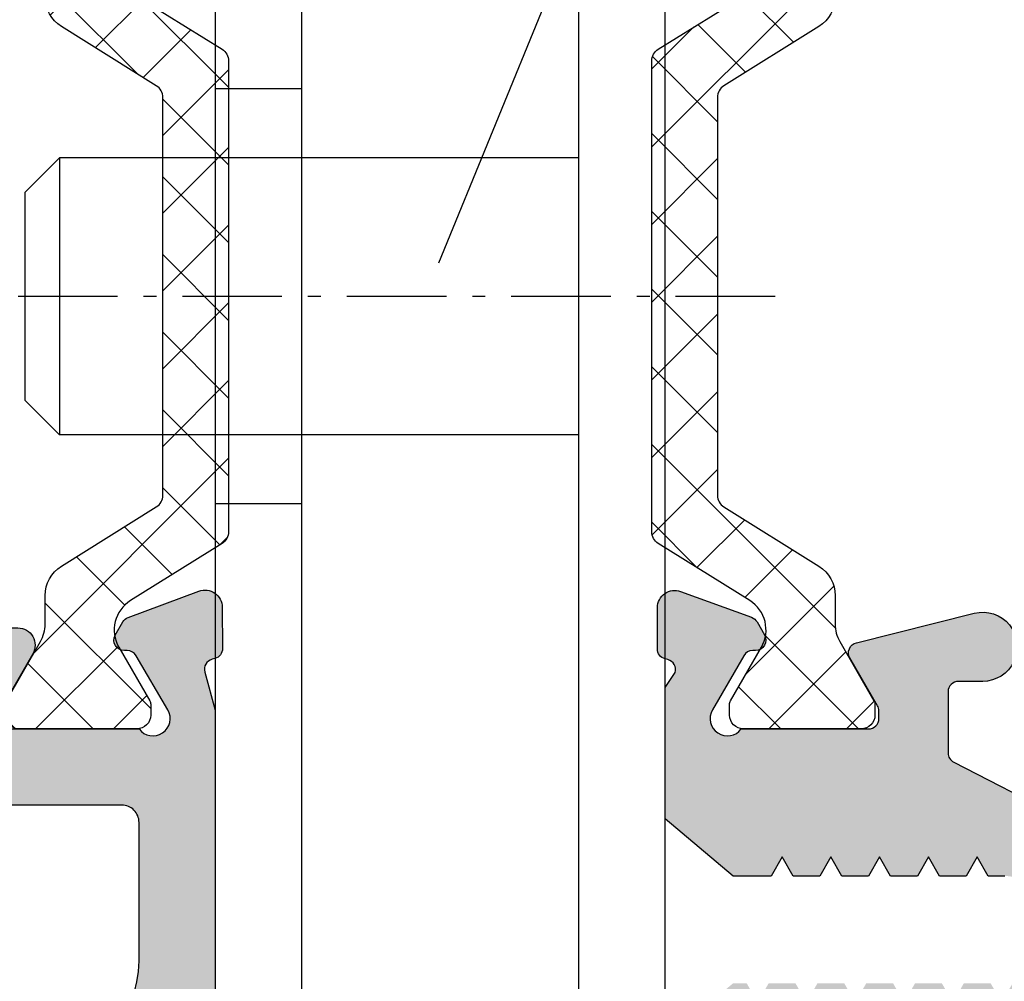
# Model space of a CAD drawing. Units: millimetres. Extents: x 0 to 3510, y 1911 to 3479.
# Drawn here: x 1184 to 1212, y 2094 to 2121 of the extents above; entities that cross this region are included whole.
import ezdxf

# ---------------------------------------------------------------- set-up
doc = ezdxf.new("R2010")
doc.units = ezdxf.units.MM
doc.header["$LTSCALE"] = 2.5
doc.linetypes.add('CENTER', pattern=[1.9, 1.15, -0.3, 0.15, -0.3])
for name, color, linetype in [('A4PURSOHELA', 3, 'Continuous'), ('A4PURSOM1', 7, 'Continuous'), ('Katkot', 7, 'Continuous'), ('MUOTOVIIVAT', 1, 'Continuous'), ('Profiili täyttö', 7, 'Continuous')]:
    doc.layers.add(name, color=color, linetype=linetype)

# ---------------------------------------------------------------- blocks, each defined once
blk = doc.blocks.new('12696r')
at = {"layer": 'Profiili täyttö'}
h = blk.add_hatch(color=256, dxfattribs=at)
h.set_gradient(color1=(128, 128, 128), color2=(128, 128, 128), tint=1)
edge = h.paths.add_edge_path()
edge.add_arc((-72.84998999999993, 4.849989999999934), 0.6499900000001162, -89.99999999997988, 2.0122570276726037e-11, ccw=False)
edge.add_line((-72.8499899999997, 4.199999999999818), (-73.19999999999982, 4.199999999999818))
edge.add_arc((-73.19999999999976, 3.699999999999761), 0.5000000000000568, 90.00000000000652, 179.9999999999935)
edge.add_line((-73.69999999999982, 3.699999999999818), (-73.69999999999982, 3))
edge.add_arc((-72.69999999999982, 3), 1, 180, 270)
edge.add_line((-72.69999999999982, 2), (-64.80000000000018, 2))
edge.add_arc((-64.80000000000018, 3), 1, 270, 360)
edge.add_line((-63.80000000000018, 3), (-63.80000000000018, 3.699999999999818))
edge.add_arc((-64.30000000000018, 3.699999999999818), 0.5, 0, 90)
edge.add_line((-64.30000000000018, 4.199999999999818), (-64.55000999999993, 4.199999999999818))
edge.add_arc((-64.55000999999993, 4.849989999999707), 0.6499899999998888, 180, 270, ccw=False)
edge.add_line((-65.19999999999982, 4.849989999999707), (-65.19999999999982, 4.850010000000111))
edge.add_arc((-64.55000999999993, 4.850010000000111), 0.6499899999998888, 90, 180, ccw=False)
edge.add_line((-64.55000999999993, 5.5), (-64.29999999999836, 5.5))
edge.add_arc((-64.29999999999859, 3.7000000000005), 1.7999999999995, -7.219114195322618e-12, 89.99999999999278, ccw=False)
edge.add_line((-62.49999999999909, 3.700000000000273), (-62.49999999999909, 3.499999999999091))
edge.add_arc((-61.49999999999943, 3.499999999998749), 0.9999999999996589, 179.9999999999805, 270.0000000000196)
edge.add_line((-61.49999999999909, 2.499999999999091), (-60.49999999999909, 2.5))
edge.add_arc((-60.49999999999942, 3.500000000000327), 1.000000000000327, 270.0000000000188, 359.9999999999812)
edge.add_line((-59.49999999999909, 3.5), (-59.49999999999909, 18.50206983301405))
edge.add_line((-59.49999999999909, 18.50206983301405), (-57.5360733201569, 20.14999998572875))
edge.add_line((-57.5360733201569, 20.14999998572875), (-57.14286941344017, 20.14999998572875))
edge.add_line((-57.14286941344017, 20.14999998572875), (-56.8253267653854, 19.59999998572903))
edge.add_line((-56.8253267653854, 19.59999998572903), (-56.50778411733154, 20.14999998572875))
edge.add_line((-56.50778411733154, 20.14999998572875), (-55.73286941344031, 20.14999998572875))
edge.add_line((-55.73286941344031, 20.14999998572875), (-55.41532676538554, 19.59999998572903))
edge.add_line((-55.41532676538554, 19.59999998572903), (-55.09778411733168, 20.14999998572875))
edge.add_line((-55.09778411733168, 20.14999998572875), (-54.32286941344046, 20.14999998572875))
edge.add_line((-54.32286941344046, 20.14999998572875), (-54.00532676538569, 19.59999998572903))
edge.add_line((-54.00532676538569, 19.59999998572903), (-53.68778411733092, 20.14999998572875))
edge.add_line((-53.68778411733092, 20.14999998572875), (-52.91286941343969, 20.14999998572875))
edge.add_line((-52.91286941343969, 20.14999998572875), (-52.59532676538583, 19.59999998572903))
edge.add_line((-52.59532676538583, 19.59999998572903), (-52.27778411733107, 20.14999998572875))
edge.add_line((-52.27778411733107, 20.14999998572875), (-51.50286941343984, 20.14999998572875))
edge.add_line((-51.50286941343984, 20.14999998572875), (-51.18532676538598, 19.59999998572903))
edge.add_line((-51.18532676538598, 19.59999998572903), (-50.86778411733121, 20.14999998572875))
edge.add_line((-50.86778411733121, 20.14999998572875), (-50.09286941343998, 20.14999998572875))
edge.add_line((-50.09286941343998, 20.14999998572875), (-49.77532676538522, 19.59999998572903))
edge.add_line((-49.77532676538522, 19.59999998572903), (-49.45778411733136, 20.14999998572875))
edge.add_line((-49.45778411733136, 20.14999998572875), (-48.07738173164398, 20.79369221604884))
edge.add_arc((-48.49999999999994, 21.70000000000073), 0.999999999999987, 295.0000004182099, 424.9999995817901)
edge.add_line((-48.07738173164398, 22.60630778395262), (-49.25686051868888, 23.15630777326987))
edge.add_arc((-49.67947877934888, 22.24999998572753), 1.000000000001591, 65.00000006836346, 89.99999999999308)
edge.add_line((-49.67947877934876, 23.24999998572912), (-50.16278411733128, 23.24999998572912))
edge.add_line((-50.16278411733128, 23.24999998572912), (-50.48032676538514, 23.7999999857293))
edge.add_line((-50.48032676538514, 23.7999999857293), (-50.79786941343991, 23.24999998572912))
edge.add_line((-50.79786941343991, 23.24999998572912), (-51.57278411733114, 23.24999998572912))
edge.add_line((-51.57278411733114, 23.24999998572912), (-51.89032676538591, 23.7999999857293))
edge.add_line((-51.89032676538591, 23.7999999857293), (-52.20786941343977, 23.24999998572912))
edge.add_line((-52.20786941343977, 23.24999998572912), (-52.98278411733099, 23.24999998572912))
edge.add_line((-52.98278411733099, 23.24999998572912), (-53.30032676538576, 23.7999999857293))
edge.add_line((-53.30032676538576, 23.7999999857293), (-53.61786941343962, 23.24999998572912))
edge.add_line((-53.61786941343962, 23.24999998572912), (-54.39278411733176, 23.24999998572912))
edge.add_line((-54.39278411733176, 23.24999998572912), (-54.71032676538562, 23.7999999857293))
edge.add_line((-54.71032676538562, 23.7999999857293), (-55.02786941344038, 23.24999998572912))
edge.add_line((-55.02786941344038, 23.24999998572912), (-55.80278411733161, 23.24999998572912))
edge.add_line((-55.80278411733161, 23.24999998572912), (-56.12032676538547, 23.7999999857293))
edge.add_line((-56.12032676538547, 23.7999999857293), (-56.43786941344024, 23.24999998572912))
edge.add_line((-56.43786941344024, 23.24999998572912), (-57.53607328613998, 23.24999998572912))
edge.add_line((-57.53607328613998, 23.24999998572912), (-59.5, 24.89793016698786))
edge.add_line((-59.5, 24.89793016698786), (-59.5, 28.69999999999982))
edge.add_line((-59.5, 28.69999999999982), (-59.20572934672828, 29.13520752484419))
edge.add_arc((-59.49550709461501, 29.21285323837473), 0.2999999999999552, 345.0000000000397, 435.0000000000397)
edge.add_line((-59.41786138108446, 29.50263098626147), (-59.50046369221941, 29.52476420882294))
edge.add_arc((-59.42281797868868, 29.8145419567095), 0.2999999999998383, 180.0000000000027, 254.9999999999973, ccw=False)
edge.add_line((-59.72281797868852, 29.81454195670949), (-59.72281797868855, 31.00328353471559))
edge.add_arc((-59.22281797868878, 31.00328353471564), 0.4999999999997726, 69.99999999999562, 180.0000000000049, ccw=False)
edge.add_line((-59.05180790702599, 31.47312984510836), (-57.00159820833699, 30.72691454078222))
edge.add_arc((-57.10420425133458, 30.44500675454593), 0.3000000000004484, 30.00000000004877, 70.00000000005309, ccw=False)
edge.add_line((-56.84439663019899, 30.59500675454638), (-56.62584150536132, 30.21645817407307))
edge.add_arc((-56.88564912649662, 30.06645817407287), 0.3000000000000747, -89.99999999997152, 30.000000000036096, ccw=False)
edge.add_line((-56.88564912649647, 29.7664581740728), (-56.96881003228236, 29.76645817407325))
edge.add_arc((-56.96881003228184, 29.46645817407315), 0.3000000000001037, 90.00000000010043, 150.0000000001089)
edge.add_line((-57.22861765341754, 29.6164581740727), (-58.13301270189289, 28.04999999999973))
edge.add_arc((-57.70000000000046, 27.79999999999959), 0.5000000000002536, 149.999999999998, 323.1301023541718)
edge.add_line((-57.30000000000018, 27.49999999999955), (-53.62264973081074, 27.49999999999955))
edge.add_arc((-53.62264973081079, 27.79999999999978), 0.3000000000002387, 270.0000000000109, 359.9999999999891)
edge.add_line((-53.32264973081055, 27.79999999999973), (-53.32264973081055, 28.01961524226999))
edge.add_arc((-53.62264973081083, 28.01961524226951), 0.3000000000002743, 9.227849315811046e-11, 30.00000000009645)
edge.add_line((-53.36284210967551, 28.16961524227008), (-54.15980762113577, 29.54999999999973))
edge.add_arc((-53.90000000000025, 29.69999999999959), 0.300000000000095, 104.06487602418309, 209.9999999999587, ccw=False)
edge.add_line((-53.97290612190591, 29.99100635283185), (-50.56567013716358, 30.84462470050221))
edge.add_arc((-50.32264973081033, 29.87460352439528), 0.999999999999985, -90.00000000001302, 104.06487602424991, ccw=False)
edge.add_line((-50.32264973081055, 28.8746035243953), (-51.02264973081037, 28.8746035243953))
edge.add_arc((-51.02264973081038, 28.57460352439512), 0.3000000000001748, 89.99999999999865, 180.0000000000013)
edge.add_line((-51.32264973081055, 28.57460352439512), (-51.32264973081055, 26.80763320602591))
edge.add_arc((-51.02264973081043, 26.80763320602646), 0.3000000000001251, 180.0000000001045, 242.7746446659644)
edge.add_line((-51.15989717460889, 26.54086900458469), (-48.16495112566736, 25))
edge.add_line((-48.16495112566736, 25), (-12.14320388568557, 25))
edge.add_arc((-9.03032740243124, 23.39999999999964), 3.499999999999854, 114.9999999316166, 152.7971055877777, ccw=False)
edge.add_line((-10.5094913147377, 26.57207725639319), (-8.316819687865049, 27.59453682463754))
edge.add_line((-8.316819687865049, 27.59453682463754), (-7.216580753730327, 29.50020656898596))
edge.add_arc((-6.350555349946115, 29.00020656898635), 0.9999999999996064, 90.00000000000767, 150.0000000000131, ccw=False)
edge.add_line((-6.350555349946248, 30.00020656898596), (-5.59999999999944, 30.00020656898596))
edge.add_arc((-5.599999999999407, 29.7002065689861), 0.2999999999998586, -30.000000000006708, 90.00000000000631, ccw=False)
edge.add_line((-5.340192378864216, 29.55020656898614), (-6.137157890324474, 28.1698218112565))
edge.add_arc((-5.877350269189185, 28.01982181125593), 0.3000000000002461, 149.9999999999021, 179.9999999999091)
edge.add_line((-6.177350269189432, 28.01982181125641), (-6.177350269189432, 27.80020656898614))
edge.add_arc((-5.877350269189193, 27.8002065689862), 0.3000000000002387, 180.0000000000108, 269.9999999999891)
edge.add_line((-5.87735026918925, 27.50020656898596), (-2.199999999999804, 27.50020656898596))
edge.add_arc((-1.799999999999508, 27.80020656898597), 0.5000000000002439, 216.8698976458247, 390.0000000000064)
edge.add_line((-1.366987298107105, 28.05020656898614), (-2.27138234658274, 29.61666474305912))
edge.add_arc((-2.531189967718056, 29.46666474305933), 0.2999999999998806, 29.99999999996663, 89.99999999997702)
edge.add_line((-2.531189967717935, 29.76666474305921), (-2.614350873502971, 29.76666474305921))
edge.add_arc((-2.614350873503412, 30.06666474305931), 0.3000000000001002, 150.000000000073, 270.0000000000841, ccw=False)
edge.add_line((-2.874158494639019, 30.21666474305903), (-2.655603369800588, 30.59521332353279))
edge.add_arc((-2.395795748665444, 30.44521332353357), 0.2999999999994458, 110.0000000001072, 150.0000000001116, ccw=False)
edge.add_line((-2.498401791663483, 30.72712110976863), (-0.9311550061190133, 31.29755228945623))
edge.add_arc((-0.7601449344564115, 30.82770597906318), 0.5000000000000191, -1.8815171642927453e-11, 109.9999999999709, ccw=False)
edge.add_line((-0.2601449344563918, 30.82770597906301), (-0.2601449344564202, 29.07388142615991))
edge.add_line((-0.2601449344564202, 29.07388142615991), (9.237055564881302e-13, 28.50252866761411))
edge.add_line((9.237055564881302e-13, 28.50252866761411), (1.4210854715202e-14, 25.50000108912263))
edge.add_line((1.4210854715202e-14, 25.50000108912263), (-0.3175432850994042, 24.94999998572803))
edge.add_line((-0.3175432850994042, 24.94999998572803), (-1.092457988990631, 24.94999998572803))
edge.add_line((-1.092457988990631, 24.94999998572803), (-1.4100006370454, 25.49999998572821))
edge.add_line((-1.4100006370454, 25.49999998572821), (-1.727543285099259, 24.94999998572803))
edge.add_line((-1.727543285099259, 24.94999998572803), (-2.502457988990486, 24.94999998572803))
edge.add_line((-2.502457988990486, 24.94999998572803), (-2.820000637045254, 25.49999998572821))
edge.add_line((-2.820000637045254, 25.49999998572821), (-3.137543285099113, 24.94999998572803))
edge.add_line((-3.137543285099113, 24.94999998572803), (-3.91245798899125, 24.94999998572803))
edge.add_line((-3.91245798899125, 24.94999998572803), (-4.230000637045109, 25.49999998572821))
edge.add_line((-4.230000637045109, 25.49999998572821), (-4.547543285098968, 24.94999998572803))
edge.add_line((-4.547543285098968, 24.94999998572803), (-5.322457988991104, 24.94999998572803))
edge.add_line((-5.322457988991104, 24.94999998572803), (-5.640000637044963, 25.49999998572821))
edge.add_line((-5.640000637044963, 25.49999998572821), (-5.957543285098822, 24.94999998572803))
edge.add_line((-5.957543285098822, 24.94999998572803), (-6.732457988990959, 24.94999998572803))
edge.add_line((-6.732457988990959, 24.94999998572803), (-7.050000637044818, 25.49999998572821))
edge.add_line((-7.050000637044818, 25.49999998572821), (-7.367543285098677, 24.94999998572803))
edge.add_line((-7.367543285098677, 24.94999998572803), (-7.850848623082115, 24.94999998572803))
edge.add_arc((-7.850848623081536, 23.94999998572848), 0.9999999999995453, 90.00000000003318, 114.9999999316627)
edge.add_line((-8.27346688374108, 24.85630777326878), (-9.452945670786889, 24.30630778395198))
edge.add_arc((-9.030327402430927, 23.40000000000009), 0.999999999999987, 115.0000004182099, 244.9999995817901)
edge.add_line((-9.452945670786889, 22.4936922160482), (-8.072543285098604, 21.84999998572812))
edge.add_line((-8.072543285098604, 21.84999998572812), (-7.755000637044745, 21.29999998572839))
edge.add_line((-7.755000637044745, 21.29999998572839), (-7.437457988990886, 21.84999998572812))
edge.add_line((-7.437457988990886, 21.84999998572812), (-6.662543285098749, 21.84999998572812))
edge.add_line((-6.662543285098749, 21.84999998572812), (-6.34500063704489, 21.29999998572839))
edge.add_line((-6.34500063704489, 21.29999998572839), (-6.027457988991031, 21.84999998572812))
edge.add_line((-6.027457988991031, 21.84999998572812), (-5.252543285098895, 21.84999998572812))
edge.add_line((-5.252543285098895, 21.84999998572812), (-4.935000637045036, 21.29999998572839))
edge.add_line((-4.935000637045036, 21.29999998572839), (-4.617457988991177, 21.84999998572812))
edge.add_line((-4.617457988991177, 21.84999998572812), (-3.84254328509904, 21.84999998572812))
edge.add_line((-3.84254328509904, 21.84999998572812), (-3.525000637045181, 21.29999998572839))
edge.add_line((-3.525000637045181, 21.29999998572839), (-3.207457988990413, 21.84999998572812))
edge.add_line((-3.207457988990413, 21.84999998572812), (-2.432543285099186, 21.84999998572812))
edge.add_line((-2.432543285099186, 21.84999998572812), (-2.115000637045327, 21.29999998572839))
edge.add_line((-2.115000637045327, 21.29999998572839), (-1.797457988990558, 21.84999998572812))
edge.add_line((-1.797457988990558, 21.84999998572812), (-1.022543285099331, 21.84999998572812))
edge.add_line((-1.022543285099331, 21.84999998572812), (-0.7050006370454724, 21.29999998572839))
edge.add_line((-0.7050006370454724, 21.29999998572839), (-0.3874579889907039, 21.84999998572812))
edge.add_line((-0.3874579889907039, 21.84999998572812), (9.237055564881302e-13, 21.84999998572812))
edge.add_line((9.237055564881302e-13, 21.84999998572812), (0, 18.79289346314818))
edge.add_line((0, 18.79289346314818), (-0.6464470000000802, 18.14644646314855))
edge.add_arc((-1.000000172771154, 18.49999982722926), 0.4999998272292501, 179.9999271290145, 314.9999844984678, ccw=False)
edge.add_line((-1.5, 18.50000046314835), (-1.5, 19.5))
edge.add_arc((-2, 19.5), 0.5, 0, 90)
edge.add_line((-2, 20), (-4.002701136987525, 20))
edge.add_arc((-4.002701136987525, 19.5), 0.5, 90, 180)
edge.add_line((-4.502701136987525, 19.5), (-4.502701136987525, 11.89729886302075))
edge.add_line((-4.502701136987525, 11.89729886302075), (-4.999999999999091, 11.40000000000873))
edge.add_line((-4.999999999999091, 11.40000000000873), (-4.5, 10.90000000000873))
edge.add_line((-4.5, 10.90000000000873), (-4.499999999999091, 10.5))
edge.add_line((-4.499999999999091, 10.5), (-4.999999999999091, 10))
edge.add_line((-4.999999999999091, 10), (-4.5, 9.5))
edge.add_line((-4.5, 9.5), (-4.5, 2.5))
edge.add_arc((-4, 2.5), 0.5, 180, 270)
edge.add_line((-4, 2), (-2, 2))
edge.add_arc((-2, 2.5), 0.5, 270, 360)
edge.add_line((-1.5, 2.5), (-1.5, 3.499999536851192))
edge.add_arc((-1.000000172771083, 3.500000172770569), 0.4999998272293212, 45.000015501551786, 180.000072871018, ccw=False)
edge.add_line((-0.6464470000000802, 3.85355353685145), (0, 3.20710653685137))
edge.add_line((0, 3.20710653685137), (0, 0))
edge.add_line((0, 0), (-75, 4.547473508864641e-13))
edge.add_line((-75, 4.547473508864641e-13), (-75, 5.500000000000455))
edge.add_line((-75, 5.500000000000455), (-72.8499899999997, 5.5))
edge.add_arc((-72.8499899999997, 4.850010000000111), 0.6499899999998888, 0, 90, ccw=False)
edge.add_line((-72.19999999999982, 4.850010000000111), (-72.19999999999982, 4.849990000000162))
edge = h.paths.add_edge_path(flags=16)
edge.add_line((-45, 19.70000000000073), (-12.02524006927706, 19.70000000000073))
edge.add_arc((-12.02524006927698, 20.70000000000086), 1.000000000000135, 269.9999999999955, 394.7778313663597)
edge.add_line((-11.20387010360353, 21.27039580949622), (-12.31498121471667, 22.87039580949613))
edge.add_arc((-13.13635118038903, 22.30000000000223), 0.999999999998408, 34.77783136632665, 89.99999999996184)
edge.add_line((-13.13635118038836, 23.30000000000064), (-45, 23.30000000000064))
edge.add_arc((-45, 22.30000000000064), 1, 90, 180)
edge.add_line((-46, 22.30000000000064), (-46, 20.70000000000073))
edge.add_arc((-44.99999999999999, 20.70000000000073), 1.000000000000007, 180.0000000000002, 269.9999999999996)
edge = h.paths.add_edge_path(flags=16)
edge.add_line((-6.750000000000909, 15.99999999999864), (-6.75, 4.000000000000455))
edge.add_line((-6.75, 4.000000000000455), (-6.499999999999091, 4.000000000000455))
edge.add_line((-6.499999999999091, 4.000000000000455), (-6.499999999999091, 2.299999999999727))
edge.add_arc((-6.799999999999727, 2.300000000000182), 0.3000000000006366, 269.99999999991314, 359.99999999991314, ccw=False)
edge.add_line((-6.800000000000182, 1.999999999999545), (-57.19999999999982, 2.000000000000455))
edge.add_arc((-57.19999999999982, 2.300000000000637), 0.3000000000001819, 180, 270, ccw=False)
edge.add_line((-57.5, 2.300000000000637), (-57.49999999999909, 4.000000000000455))
edge.add_line((-57.49999999999909, 4.000000000000455), (-57.24999999999909, 4.000000000000455))
edge.add_line((-57.24999999999909, 4.000000000000455), (-57.24999999999908, 10.90270113699353))
edge.add_line((-57.24999999999908, 10.90270113699353), (-57.74729886301156, 11.40000000000555))
edge.add_line((-57.74729886301156, 11.40000000000555), (-57.24999999999908, 11.89729886301757))
edge.add_line((-57.24999999999908, 11.89729886301757), (-57.24999999999908, 15.99999999999864))
edge.add_line((-57.24999999999908, 15.99999999999864), (-57.49999999999999, 15.99999999999864))
edge.add_line((-57.49999999999999, 15.99999999999864), (-57.49999999999909, 17.69999999999845))
edge.add_arc((-57.19999999999936, 17.69999999999891), 0.2999999999997272, 90.00000000008691, 180.0000000000869, ccw=False)
edge.add_line((-57.19999999999982, 17.99999999999864), (-6.800000000000182, 17.99999999999955))
edge.add_arc((-6.799999999999727, 17.69999999999891), 0.3000000000006366, 8.691358743817545e-11, 90.00000000008691, ccw=False)
edge.add_line((-6.499999999999091, 17.69999999999936), (-6.499999999999091, 15.99999999999864))
edge.add_line((-6.499999999999091, 15.99999999999864), (-6.750000000000909, 15.99999999999864))
at = {"layer": 'MUOTOVIIVAT', "color": 7}
blk.add_lwpolyline([(-49.67947877934876, 23.24999998572912), (-50.16278411733128, 23.24999998572912), (-50.48032676538514, 23.7999999857293), (-50.79786941343991, 23.24999998572912), (-51.57278411733114, 23.24999998572912), (-51.89032676538591, 23.7999999857293), (-52.20786941343977, 23.24999998572912), (-52.98278411733099, 23.24999998572912), (-53.30032676538576, 23.7999999857293), (-53.61786941343962, 23.24999998572912), (-54.39278411733176, 23.24999998572912), (-54.71032676538562, 23.7999999857293), (-55.02786941344038, 23.24999998572912), (-55.80278411733161, 23.24999998572912), (-56.12032676538547, 23.7999999857293), (-56.43786941344024, 23.24999998572912), (-57.53607328613998, 23.24999998572912), (-59.5, 24.89793016698786), (-59.5, 28.69999999999982), (-59.20572934672828, 29.13520752484419, 0.414213562373095), (-59.41786138108446, 29.50263098626147), (-59.50046369221941, 29.52476420882294, -0.3394542588633511), (-59.72281797868852, 29.81454195670949), (-59.72281797868855, 31.00328353471559, -0.5205670505517983), (-59.05180790702599, 31.47312984510836), (-57.00159820833699, 30.72691454078222, -0.1763269807084836), (-56.84439663019899, 30.59500675454638), (-56.62584150536132, 30.21645817407307, -0.5773502691896752), (-56.88564912649647, 29.7664581740728), (-56.96881003228236, 29.76645817407325, 0.267949192431161), (-57.22861765341754, 29.6164581740727), (-58.13301270189289, 28.04999999999973, 0.9417766719988524), (-57.30000000000018, 27.49999999999955), (-53.62264973081074, 27.49999999999955, 0.414213562372984), (-53.32264973081055, 27.79999999999973), (-53.32264973081055, 28.01961524226999, 0.1316524975874146), (-53.36284210967551, 28.16961524227008), (-54.15980762113577, 29.54999999999973, -0.4982282150410084), (-53.97290612190591, 29.99100635283185), (-50.56567013716358, 30.84462470050221, -1.130939314685), (-50.32264973081055, 28.8746035243953), (-51.02264973081037, 28.8746035243953, 0.414213562373109), (-51.32264973081055, 28.57460352439512), (-51.32264973081055, 26.80763320602591, 0.2809679521349263), (-51.15989717460889, 26.54086900458469), (-48.16495112566736, 25)], format="xyb", dxfattribs=at)
blk = doc.blocks.new('k25')
at = {"layer": 'A4PURSOM1'}
h = blk.add_hatch(dxfattribs=at)
h.set_pattern_fill('ANSI37', color=2, scale=0.5, style=0)
h.set_pattern_definition([(45, (156.1918011019059, -7333.830534261362), (-1.122532015133644, 1.122532015133644), []), (135, (156.1918011019059, -7333.830534261362), (-1.122532015133644, -1.122532015133644), [])])
edge = h.paths.add_edge_path()
edge.add_arc((1.70000000000299, 24.60000000000297), 0.3999999999970321, -4.3809222916024737e-10, 90.00000000042178, ccw=False)
edge.add_line((2.100000000000023, 24.59999999999991), (2.10000000000003, 24.28564108823048))
edge.add_arc((1.894998730592482, 24.28698117419255), 0.205005649407746, 329.62546778929067, 359.625464874479, ccw=False)
edge.add_line((2.071865000000003, 24.18332000000009), (1.083974570779048, 22.47224338325032))
edge.add_arc((1.950000000000366, 21.97224342730766), 1.000000000000314, 150.0000029148206, 180.000000000003)
edge.add_line((0.9500000000000526, 21.9722434273076), (0.9500000000000313, 21.14740126126708))
edge.add_arc((-0.05000000000016402, 21.14740126126701), 1.000000000000195, -58.000002294816284, 3.979039320256561e-12, ccw=False)
edge.add_line((0.4799192302670363, 20.29935314388604), (-2.261967692106836, 18.58603219239285))
edge.add_arc((-2.050000000000096, 18.24681294544052), 0.3999999999999506, 121.9999977051715, 180)
edge.add_line((-2.450000000000045, 18.24681294544052), (-2.449999999999953, 6.753187054559476))
edge.add_arc((-2.050000000000011, 6.753187054559475), 0.3999999999999422, 179.9999999999999, 238.0000022948302)
edge.add_line((-2.261967692106737, 6.41396780760715), (0.4799192302670576, 4.700646856113508))
edge.add_arc((-0.05000000000012683, 3.852598738732471), 1.000000000000243, -2.2737367544323206e-13, 58.000002294819126, ccw=False)
edge.add_line((0.9500000000001165, 3.852598738732468), (0.9500000000000526, 3.027755965582855))
edge.add_arc((1.949999999999732, 3.027755965582861), 0.9999999999996789, 180.0000000000003, 210.0000058879911)
edge.add_line((1.083974647597991, 2.52775587658607), (2.071864999999903, 0.8166799999999057))
edge.add_arc((1.88999879079985, 0.7116790961140428), 0.210001209200437, 8.839999122756126e-05, 30.000094287972615, ccw=False)
edge.add_line((2.100000000000037, 0.7116794201187986), (2.10000000000008, 0.4000000000000909))
edge.add_arc((1.699999999999989, 0.4000000000000909), 0.4000000000000909, -89.99999999999193, 0, ccw=False)
edge.add_line((1.700000000000045, 0), (-1.700000000000045, 0))
edge.add_arc((-1.699999999999875, 0.4000000000000909), 0.4000000000000909, 180, 269.99999999997556, ccw=False)
edge.add_line((-2.099999999999966, 0.4000000000000909), (-2.099999999999852, 0.7116799999998875))
edge.add_arc((-1.890001082072765, 0.7116797100593395), 0.2099989179272871, 149.9999150050752, 179.9999208930699, ccw=False)
edge.add_line((-2.071865324004307, 0.8166794388080234), (-1.180857318469059, 2.359950208088776))
edge.add_arc((-2.046882670871242, 2.859950297086068), 1.000000000000313, 329.9999941119967, 417.9999953153028)
edge.add_line((-1.516963337298584, 3.70799834991476), (-4.16196773342881, 5.360780833427725))
edge.add_arc((-3.95000000000001, 5.700000054559041), 0.3999999999998492, 180, 237.9999953153225, ccw=False)
edge.add_line((-4.349999999999859, 5.700000054559041), (-4.349999999999902, 19.29999994544096))
edge.add_arc((-3.949999999999902, 19.29999994544096), 0.3999999999999995, 121.99999852862601, 180.0000000000005, ccw=False)
edge.add_line((-4.161967696981925, 19.63921918934693), (-1.516963493084283, 21.29200115758749))
edge.add_arc((-2.046882735539337, 22.14004926735246), 1.000000000000033, 301.9999985286245, 389.9999970851902)
edge.add_line((-1.180857306318359, 22.64004922329514), (-2.071865000000003, 24.18332000000009))
edge.add_arc((-1.894998730593223, 24.28698117419209), 0.2050056494068773, 180.3745351255226, 210.3745322107042, ccw=False)
edge.add_line((-2.099999999999902, 24.28564108823002), (-2.099999999999909, 24.59999999999991))
edge.add_arc((-1.699999999998931, 24.59999999999902), 0.4000000000009778, 90.00000000015962, 179.9999999998728, ccw=False)
edge.add_line((-1.700000000000045, 25), (1.700000000000045, 25))
at = {"layer": 'Katkot'}
blk.add_lwpolyline([(1.700000000000045, 25, -0.4142135623774904), (2.100000000000023, 24.59999999999991), (2.10000000000003, 24.28564108823048, -0.1316524846486928), (2.071865000000003, 24.18332000000009), (1.083974570779048, 22.47224338325032, 0.1316524846486671), (0.9500000000000526, 21.9722434273076), (0.9500000000000313, 21.14740126126708, -0.2586175950386358), (0.4799192302670363, 20.29935314388604), (-2.261967692106836, 18.58603219239285, 0.2586175950386744), (-2.450000000000045, 18.24681294544052), (-2.449999999999953, 6.753187054559476, 0.2586175950386825), (-2.261967692106737, 6.41396780760715), (0.4799192302670576, 4.700646856113508, -0.258617595038631), (0.9500000000001165, 3.852598738732468), (0.9500000000000526, 3.027755965582855, 0.1316525237238919), (1.083974647597991, 2.52775587658607), (2.071864999999903, 0.8166799999999057, -0.1316525237238503), (2.100000000000037, 0.7116794201187986), (2.10000000000008, 0.4000000000000909, -0.4142135623730534), (1.700000000000045, 0), (-1.700000000000045, 0, -0.4142135623729702), (-2.099999999999966, 0.4000000000000909), (-2.099999999999852, 0.7116799999998875, -0.1316525237239098), (-2.071865324004307, 0.8166794388080234), (-1.180857318469059, 2.359950208088776, 0.4040262319426323), (-1.516963337298584, 3.70799834991476), (-4.16196773342881, 5.360780833427725, -0.2586175625479881), (-4.349999999999859, 5.700000054559041), (-4.349999999999902, 19.29999994544096, -0.258617591205368), (-4.161967696981925, 19.63921918934693), (-1.516963493084283, 21.29200115758749, 0.4040262185088909), (-1.180857306318359, 22.64004922329514), (-2.071865000000003, 24.18332000000009, -0.1316524846486633), (-2.099999999999902, 24.28564108823002), (-2.099999999999909, 24.59999999999991, -0.4142135623716299), (-1.700000000000045, 25)], format="xyb", close=True, dxfattribs=at)
blk = doc.blocks.new('80010')
at = {"layer": 'A4PURSOM1', "color": 2}
blk.add_blockref('k25', (19.46378677163375, 27.49999999999949), dxfattribs=at)
at = {"layer": 'A4PURSOM1'}
blk.add_blockref('12696r', (75, -3.979039320256561e-13), dxfattribs=at)
blk = doc.blocks.new('12851R')
at = {"layer": 'Profiili täyttö'}
h = blk.add_hatch(color=256, dxfattribs=at)
h.set_gradient(color1=(128, 128, 128), color2=(128, 128, 128), tint=1)
h.paths.add_polyline_path([(7.500000000001819, 28.04213685192599), (7.198180080364204, 29.14367274542602, -0.4142135623738144), (7.408237913409577, 29.51228596653594), (7.490714167724471, 29.53488439169483, 0.3394542588641584), (7.711431708827146, 29.82591074605496), (7.704731853187692, 31.01463344341318, 0.5205670505516038), (7.0310843425689, 31.4806904175035), (4.985112944443722, 30.72293179691969, 0.1763269807088552), (4.828657307400178, 30.59014010336985), (4.612239188074054, 30.21036573878039, 0.6381815257789518), (4.91656844468357, 29.75923310728936, -0.3052107381437434), (5.218387416868945, 29.61377256970179), (6.131596801666257, 28.0524365282451, -0.9444389666908183), (5.299999999999272, 27.5), (1.622649730810773, 27.49999999999955, -0.4142135623731314), (1.322649730809644, 27.80000000000064), (1.322649730809644, 28.019615242267, -0.1316524975872227), (1.362842109674378, 28.16961524226745), (2.229089653445128, 29.6700000000125, 0.5773502691896177), (1.796076951552326, 30.42000000001235), (1.10325662649641, 30.4200000000119, 0.2679491930364363), (0.6702439240400517, 30.16999999903368), (0.06698729754275945, 29.12512886648501, 0.1316524970126743), (0, 28.87512886746383), (0, 25.80000000000018, 0.4142135623730951), (0.5, 25.30000000000018), (4.798346212603064, 25.30000000000018, -0.4142135623733613), (5.298346212603064, 24.79999999999973), (5.298346212599427, 20.79710653685083, -0.4142135623727938), (2.29834621259956, 17.79710653685333), (-1.500000000000172, 17.79710653685288, 0.4142135623730597), (-4.499999999999998, 14.79710653685269), (-4.5, 13.59710653685335, 0.4142135623730679), (-1.5, 10.59710653685306), (-1.500000000001819, 6.197106536852864, -0.4142135623730417), (-2.00000000000203, 5.697106536852971), (-3.999999999999886, 5.697106536853425, 0.4142135623731616), (-4.5, 5.197106536853425), (-4.500000000000002, 4.697106536853386, 0.4142135623730503), (-4.000000000000115, 4.197106536853425), (-1.000000172771358, 4.197106536852971, -0.1078593399621587), (-0.7083332925411066, 4.133447961702959, 0.546488249340908), (0, 4.587977382600737), (0, 7.700000000001179, -0.414213562373094), (0.2999999999997325, 8.00000000000091), (9, 8.00000000000091, 0.4142135623730951), (10, 9.00000000000091, 0.4142135623729619), (9.000000000000455, 10.00000000000091), (7.999999999999773, 10.00000000000136, -0.414213562372962), (7.5, 10.50000000000136), (7.5, 10.99917638413717), (5.536073320155992, 12.64710653685234), (5.232869413441222, 12.64710653685279), (4.915326765385544, 12.09710653685306), (4.597784117333505, 12.64710653685279), (3.822869413441367, 12.64710653685279), (3.505326765385688, 12.09710653685306), (3.187784117331832, 12.64710653685279), (2.412869413441513, 12.64710653685279), (2.095326765385835, 12.09710653685306), (1.777784117331977, 12.64710653685279), (1.002869413441658, 12.64710653685279), (0.6853267653859803, 12.09710653685306), (0.3677841173321212, 12.64710653685279), (-0.4071305865581962, 12.64710653685279), (-0.7246732346138742, 12.09710653685306), (-1.042215882667733, 12.64710653685279), (-2.422618276052464, 13.29079877076179, -0.6370702556766247), (-2.422618260659707, 15.1034143386655), (-1.243139481312969, 15.65341432439347, -0.1095178113814777), (-0.8205212206514103, 15.74710653685315), (-0.337215882667806, 15.74710653685315), (-0.01967323461394699, 16.29710653685333), (0.297869413439912, 15.74710653685315), (1.072784117332049, 15.74710653685315), (1.390326765387726, 16.29710653685333), (1.707869413439767, 15.74710653685315), (2.482784117331903, 15.74710653685315), (2.800326765387581, 16.29710653685333), (3.117869413439619, 15.74710653685315), (3.892784117331757, 15.74710653685315), (4.210326765387435, 16.29710653685333), (4.527869413439476, 15.74710653685315), (5.536073286142713, 15.74710653685315), (7.500000000001819, 17.3950367181119)])
at = {"layer": 'A4PURSOM1', "color": 7}
blk.add_lwpolyline([(1.796076951552095, 30.42000000001235, -0.5773502691898847), (2.229089653445044, 29.67000000001235), (1.362842109676421, 28.16961524227099, 0.1316524975873843), (1.322649730809644, 28.0196152422709), (1.322649730809644, 27.80000000000018, 0.4142135623726511), (1.622649730810735, 27.49999999999955), (5.299999999999272, 27.5, 0.9444389666911301), (6.131596801666092, 28.05243652824538), (5.218387416869518, 29.61377256970081, 0.2679491924308289), (4.957738508588591, 29.76230588788894), (4.874578923638182, 29.76183718546008, -0.5773502691904613), (4.612239188074454, 30.21036573878109), (4.828657307400135, 30.59014010336978, -0.1763269807084916), (4.985112944443244, 30.72293179691951), (7.031084342568647, 31.48069041750341, -0.5205670505521764), (7.704731853187695, 31.01463344341255), (7.711431708827149, 29.82591074605443, -0.3394542588632102), (7.490714167724946, 29.53488439169496), (7.408237913408811, 29.51228596653573, 0.4142135623729585), (7.198180080364182, 29.1436727454261), (7.500000000001819, 28.04213685192599), (7.500000000001819, 17.3950367181119), (5.53607328614271, 15.74710653685315), (4.527869413439475, 15.74710653685315), (4.210326765387435, 16.29710653685333), (3.892784117331757, 15.74710653685315), (3.117869413439621, 15.74710653685315), (2.800326765387581, 16.29710653685333), (2.482784117331903, 15.74710653685315), (1.707869413439767, 15.74710653685315), (1.390326765387726, 16.29710653685333), (1.072784117332048, 15.74710653685315), (0.297869413439912, 15.74710653685315), (-0.01967323461394699, 16.29710653685333), (-0.337215882667806, 15.74710653685315), (-0.8205212206503347, 15.74710653685315, 0.109517811381487), (-1.243139481312028, 15.65341432439391), (-2.422618268356018, 15.10341433507665, 0.6370702556766777), (-2.422618268356018, 13.29079876717287), (-1.042215882667733, 12.64710653685279), (-0.7246732346138742, 12.09710653685306), (-0.4071305865581962, 12.64710653685279), (0.3677841173321212, 12.64710653685279), (0.6853267653859803, 12.09710653685306), (1.002869413441658, 12.64710653685279), (1.777784117331976, 12.64710653685279), (2.095326765385835, 12.09710653685306), (2.412869413441513, 12.64710653685279), (3.18778411733183, 12.64710653685279), (3.505326765385689, 12.09710653685306), (3.822869413441367, 12.64710653685279), (4.597784117333504, 12.64710653685279), (4.915326765385544, 12.09710653685306), (5.232869413441222, 12.64710653685279), (5.536073320155992, 12.64710653685233), (7.5, 10.99917638413717), (7.5, 10.50000000000136, 0.414213562373095), (8, 10.00000000000136), (9, 10.00000000000091, -0.414213562373095), (10, 9.00000000000091, -0.414213562373095), (9, 8.00000000000091), (0.2999999999992724, 8.00000000000091, 0.4142135623730853), (0, 7.700000000000728), (0, 4.587977382600457, -0.5464882493408517), (-0.7083332925412833, 4.133447961703041, 0.1078593399620499), (-1.000000172771252, 4.197106536852971), (-4, 4.197106536853425, -0.4142135623731398), (-4.5, 4.697106536853425), (-4.5, 5.197106536853425, -0.414213562373095), (-4, 5.697106536853425), (-2.000000000001819, 5.697106536852971, 0.4142135623729803), (-1.500000000001819, 6.197106536852971), (-1.5, 10.59710653685306, -0.4142135623730841), (-4.5, 13.59710653685352), (-4.5, 14.79710653685288, -0.4142135623730585), (-1.5, 17.79710653685288), (2.298346212599427, 17.79710653685333, 0.4142135623728289), (5.298346212599427, 20.79710653685106), (5.298346212603064, 24.79999999999973, 0.4142135623733614), (4.798346212603064, 25.30000000000018), (0.5, 25.30000000000018, -0.414213562373095), (0, 25.80000000000018), (0, 28.87512886746117, -0.1316524970125895), (0.06698729754134547, 29.12512886648256), (0.6702439240398235, 30.16999999903328, -0.2679491930368147), (1.103256626496659, 30.4200000000119), (1.796076951552095, 30.42000000001235)], format="xyb", dxfattribs=at)
blk = doc.blocks.new('80040')
at = {"layer": 'A4PURSOM1', "color": 2, "rotation": 180}
blk.add_blockref('k25', (3.536213228368069, -27.49999999999818), dxfattribs=at)
at = {"layer": 'A4PURSOM1'}
blk.add_blockref('12851R', (0, -79.99999999999909), dxfattribs=at)
blk = doc.blocks.new('Purso_80_30')
at = {"layer": 'A4PURSOHELA'}
for p, q in [((5, 46), (2.5, 46)), ((-2, 44), (-3, 43)), ((13, 44), (-2, 44)), ((-2, 44), (-2, 36)), ((-3, 43), (-3, 37)), ((-3, 37), (-2, 36)), ((13, 36), (-2, 36)), ((5, 34), (2.5, 34))]:
    blk.add_line(p, q, dxfattribs=at)
at = {"layer": 'A4PURSOHELA', "linetype": 'CENTER'}
blk.add_line((18.67976091198972, 40), (-5.365764119269159, 40), dxfattribs=at)
at = {"layer": 'A4PURSOHELA'}
for points in [[(5, 16.51000000000022), (5, 63.48999999999978), (2.5, 63.48999999999978), (2.5, 16.51000000000022)], [(15.5, 16.51000000000022), (15.5, 63.48999999999978), (13, 63.48999999999978), (13, 16.51000000000022)]]:
    blk.add_lwpolyline(points, close=True, dxfattribs=at)

msp = doc.modelspace()

# ---------------------------------------------------------------- linework, layer by layer
at = {"layer": 'A4PURSOM1', "color": 2}
msp.add_line((1196.050308974173, 2114.346336696729), (1216.140971945341, 2163.398715021586), dxfattribs=at)

# ---------------------------------------------------------------- block references
at = {"layer": 'A4PURSOM1'}
for name, p in [('80040', (1182.090599982136, 2153.377151808837)), ('Purso_80_30', (1187.090599982138, 2073.377151808839))]:
    msp.add_blockref(name, p, dxfattribs=at)
at = {"layer": 'A4PURSOM1', "color": 2}
msp.add_blockref('80010', (1187.090599982138, 2073.377151808839), dxfattribs=at)

doc.saveas('drawing.dxf')
